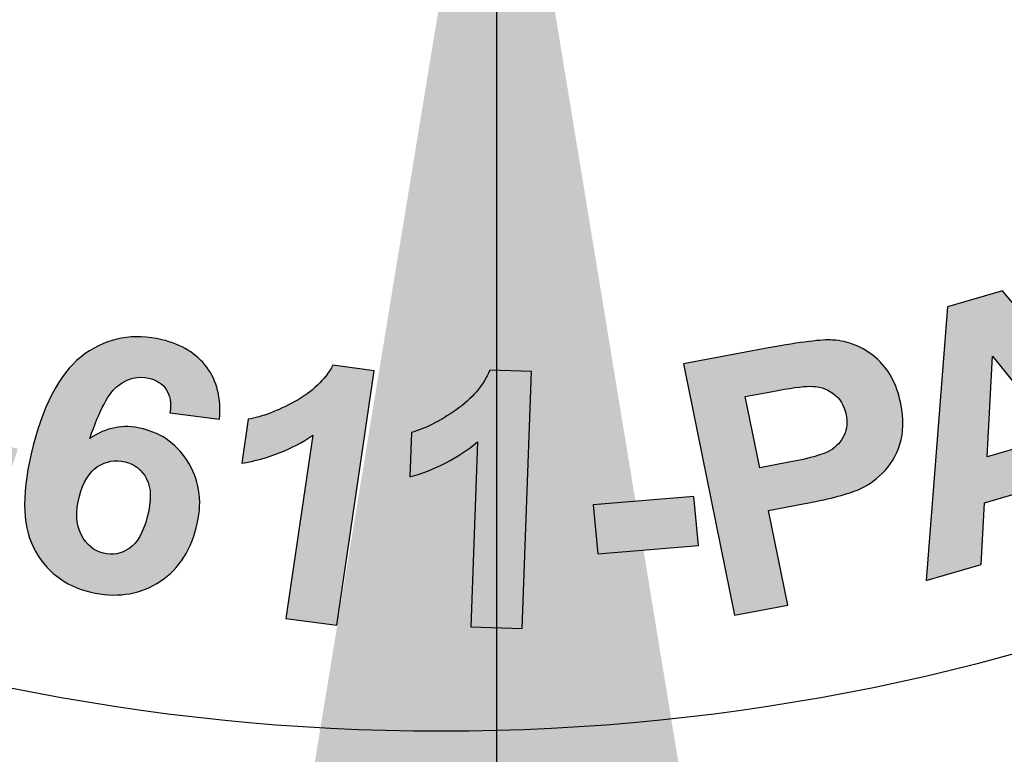
# Model space of a CAD drawing. Extents: x 0 to 973, y 0 to 1259.
# Drawn here: x 351 to 356, y 971 to 975 of the extents above; entities that cross this region are included whole.
import ezdxf

# ---------------------------------------------------------------- set-up
doc = ezdxf.new("R2010")
doc.units = 0
doc.header["$LTSCALE"] = 20
doc.header["$MEASUREMENT"] = 0
for name, color, linetype in [('DIM', 1, 'CONTINUOUS'), ('HATCH', 5, 'CONTINUOUS'), ('HATCHWAY', 5, 'CONTINUOUS')]:
    doc.layers.add(name, color=color, linetype=linetype)
doc.styles.add('SIMPLEX', font='simplex')
doc.styles.get("Standard").update_dxf_attribs({"font": 'simplex.shx', "width": 0.9})
doc.dimstyles.get("Standard").update_dxf_attribs({"dimtxt": 0.18, "dimasz": 0.18, "dimexe": 0.18, "dimexo": 0.0625, "dimgap": 0.09, "dimtad": 0, "dimtih": 1, "dimtoh": 1, "dimdec": 4, "dimzin": 0, "dimdsep": 46, "dimtxsty": 'Standard', "dimcen": 0.09, "dimadec": 0, "dimazin": 0, "dimtfac": 1, "dimtdec": 4, "dimtofl": 0, "dimtmove": 0, "dimatfit": 3, "dimfxl": 0, "dimtolj": 1, "dimtzin": 0, "dimarcsym": 0})

# ---------------------------------------------------------------- blocks, each defined once
blk = doc.blocks.new('A$C13900BC2')
at = {"layer": 'HATCHWAY', "linetype": 'Continuous'}
h = blk.add_hatch(color=256, dxfattribs=at)
edge = h.paths.add_edge_path()
edge.add_spline(control_points=[(2.94331, 0.93396), (2.94331, 0.93396), (2.80352, 1.13178), (2.80352, 1.13178), (2.80352, 1.13178), (2.80352, 1.13178), (2.84536, 1.15871), (2.84536, 1.15871), (2.84536, 1.15871), (2.84536, 1.15871), (2.90742, 1.07087), (2.90742, 1.07087), (2.90742, 1.07087), (2.90742, 1.07087), (2.9299, 1.21314), (2.9299, 1.21314), (2.9299, 1.21314), (2.9299, 1.21314), (2.98616, 1.24936), (2.98616, 1.24936), (2.98616, 1.24936), (2.98616, 1.24936), (2.96258, 1.12207), (2.96258, 1.12207), (2.96258, 1.12207), (2.96258, 1.12207), (3.13019, 1.05428), (3.13019, 1.05428), (3.13019, 1.05428), (3.13019, 1.05428), (3.07605, 1.01942), (3.07605, 1.01942), (3.07605, 1.01942), (3.07605, 1.01942), (2.9535, 1.07561), (2.9535, 1.07561), (2.9535, 1.07561), (2.9535, 1.07561), (2.9429, 1.02067), (2.9429, 1.02067), (2.9429, 1.02067), (2.9429, 1.02067), (2.98515, 0.96089), (2.98515, 0.96089), (2.98515, 0.96089), (2.98515, 0.96089), (2.94331, 0.93396), (2.94331, 0.93396)], knot_values=[0, 0, 0, 0, 0.083333, 0.083333, 0.083333, 0.083333, 0.166667, 0.166667, 0.166667, 0.166667, 0.25, 0.25, 0.25, 0.25, 0.333333, 0.333333, 0.333333, 0.333333, 0.416667, 0.416667, 0.416667, 0.416667, 0.5, 0.5, 0.5, 0.5, 0.583333, 0.583333, 0.583333, 0.583333, 0.666667, 0.666667, 0.666667, 0.666667, 0.75, 0.75, 0.75, 0.75, 0.833333, 0.833333, 0.833333, 0.833333, 0.916667, 0.916667, 0.916667, 0.916667, 1, 1, 1, 1], degree=3, periodic=0)
edge = h.paths.add_edge_path(flags=16)
edge.add_spline(control_points=[(2.69906, 0.96899), (2.69906, 0.96899), (2.7326, 0.9846), (2.7326, 0.9846), (2.7326, 0.9846), (2.75436, 0.99473), (2.76753, 1.00191), (2.77208, 1.00619), (2.77208, 1.00619), (2.77657, 1.01045), (2.77925, 1.01547), (2.78014, 1.0212), (2.78014, 1.0212), (2.78099, 1.02691), (2.77982, 1.03298), (2.77653, 1.03942), (2.77653, 1.03942), (2.77283, 1.04666), (2.76783, 1.0515), (2.76153, 1.05407), (2.76153, 1.05407), (2.75523, 1.05664), (2.7481, 1.05678), (2.74012, 1.05455), (2.74012, 1.05455), (2.73623, 1.05329), (2.72506, 1.04841), (2.70664, 1.03983), (2.70664, 1.03983), (2.70664, 1.03983), (2.67128, 1.02337), (2.67128, 1.02337), (2.67128, 1.02337), (2.67128, 1.02337), (2.69906, 0.96899), (2.69906, 0.96899)], knot_values=[0, 0, 0, 0, 0.111111, 0.111111, 0.111111, 0.111111, 0.222222, 0.222222, 0.222222, 0.222222, 0.333333, 0.333333, 0.333333, 0.333333, 0.444444, 0.444444, 0.444444, 0.444444, 0.555556, 0.555556, 0.555556, 0.555556, 0.666667, 0.666667, 0.666667, 0.666667, 0.777778, 0.777778, 0.777778, 0.777778, 0.888889, 0.888889, 0.888889, 0.888889, 1, 1, 1, 1], degree=3, periodic=0)
edge = h.paths.add_edge_path()
edge.add_spline(control_points=[(2.71691, 0.82407), (2.71691, 0.82407), (2.60733, 1.03853), (2.60733, 1.03853), (2.60733, 1.03853), (2.60733, 1.03853), (2.70285, 1.083), (2.70285, 1.083), (2.70285, 1.083), (2.72686, 1.09418), (2.74527, 1.10034), (2.75812, 1.10156), (2.75812, 1.10156), (2.77096, 1.10278), (2.7832, 1.10001), (2.79476, 1.09322), (2.79476, 1.09322), (2.80635, 1.08637), (2.81534, 1.07665), (2.82182, 1.06397), (2.82182, 1.06397), (2.83003, 1.04789), (2.83188, 1.03224), (2.82735, 1.01715), (2.82735, 1.01715), (2.82279, 1.00211), (2.81133, 0.98856), (2.79299, 0.97668), (2.79299, 0.97668), (2.80563, 0.97576), (2.8168, 0.97354), (2.82652, 0.96998), (2.82652, 0.96998), (2.83625, 0.96641), (2.85075, 0.95882), (2.8701, 0.94718), (2.8701, 0.94718), (2.8701, 0.94718), (2.91894, 0.91812), (2.91894, 0.91812), (2.91894, 0.91812), (2.91894, 0.91812), (2.86469, 0.89287), (2.86469, 0.89287), (2.86469, 0.89287), (2.86469, 0.89287), (2.80804, 0.92428), (2.80804, 0.92428), (2.80804, 0.92428), (2.78785, 0.93553), (2.77454, 0.94231), (2.76803, 0.94466), (2.76803, 0.94466), (2.76152, 0.94701), (2.75547, 0.94784), (2.74981, 0.94724), (2.74981, 0.94724), (2.74418, 0.9466), (2.73619, 0.94387), (2.72573, 0.939), (2.72573, 0.939), (2.72573, 0.939), (2.71657, 0.93473), (2.71657, 0.93473), (2.71657, 0.93473), (2.71657, 0.93473), (2.76231, 0.84521), (2.76231, 0.84521), (2.76231, 0.84521), (2.76231, 0.84521), (2.71691, 0.82407), (2.71691, 0.82407)], knot_values=[0, 0, 0, 0, 0.055556, 0.055556, 0.055556, 0.055556, 0.111111, 0.111111, 0.111111, 0.111111, 0.166667, 0.166667, 0.166667, 0.166667, 0.222222, 0.222222, 0.222222, 0.222222, 0.277778, 0.277778, 0.277778, 0.277778, 0.333333, 0.333333, 0.333333, 0.333333, 0.388889, 0.388889, 0.388889, 0.388889, 0.444444, 0.444444, 0.444444, 0.444444, 0.5, 0.5, 0.5, 0.5, 0.555556, 0.555556, 0.555556, 0.555556, 0.611111, 0.611111, 0.611111, 0.611111, 0.666667, 0.666667, 0.666667, 0.666667, 0.722222, 0.722222, 0.722222, 0.722222, 0.777778, 0.777778, 0.777778, 0.777778, 0.833333, 0.833333, 0.833333, 0.833333, 0.888889, 0.888889, 0.888889, 0.888889, 0.944444, 0.944444, 0.944444, 0.944444, 1, 1, 1, 1], degree=3, periodic=0)
edge = h.paths.add_edge_path(flags=16)
edge.add_spline(control_points=[(2.57432, 0.87437), (2.57432, 0.87437), (2.51424, 0.94944), (2.51424, 0.94944), (2.51424, 0.94944), (2.51424, 0.94944), (2.50908, 0.85534), (2.50908, 0.85534), (2.50908, 0.85534), (2.50908, 0.85534), (2.57432, 0.87437), (2.57432, 0.87437)], knot_values=[0, 0, 0, 0, 0.333333, 0.333333, 0.333333, 0.333333, 0.666667, 0.666667, 0.666667, 0.666667, 1, 1, 1, 1], degree=3, periodic=0)
edge = h.paths.add_edge_path()
edge.add_spline(control_points=[(2.69212, 0.81005), (2.69212, 0.81005), (2.63958, 0.79471), (2.63958, 0.79471), (2.63958, 0.79471), (2.63958, 0.79471), (2.60209, 0.84047), (2.60209, 0.84047), (2.60209, 0.84047), (2.60209, 0.84047), (2.50653, 0.81258), (2.50653, 0.81258), (2.50653, 0.81258), (2.50653, 0.81258), (2.50343, 0.75498), (2.50343, 0.75498), (2.50343, 0.75498), (2.50343, 0.75498), (2.45222, 0.74004), (2.45222, 0.74004), (2.45222, 0.74004), (2.45222, 0.74004), (2.47226, 0.9954), (2.47226, 0.9954), (2.47226, 0.9954), (2.47226, 0.9954), (2.5233, 1.01029), (2.5233, 1.01029), (2.5233, 1.01029), (2.5233, 1.01029), (2.69212, 0.81005), (2.69212, 0.81005)], knot_values=[0, 0, 0, 0, 0.125, 0.125, 0.125, 0.125, 0.25, 0.25, 0.25, 0.25, 0.375, 0.375, 0.375, 0.375, 0.5, 0.5, 0.5, 0.5, 0.625, 0.625, 0.625, 0.625, 0.75, 0.75, 0.75, 0.75, 0.875, 0.875, 0.875, 0.875, 1, 1, 1, 1], degree=3, periodic=0)
edge = h.paths.add_edge_path(flags=16)
edge.add_spline(control_points=[(2.28356, 0.91178), (2.28356, 0.91178), (2.29709, 0.84536), (2.29709, 0.84536), (2.29709, 0.84536), (2.29709, 0.84536), (2.32417, 0.85038), (2.32417, 0.85038), (2.32417, 0.85038), (2.34371, 0.854), (2.35655, 0.85763), (2.36262, 0.86131), (2.36262, 0.86131), (2.36869, 0.86498), (2.37306, 0.86975), (2.37576, 0.87569), (2.37576, 0.87569), (2.37841, 0.88161), (2.37906, 0.88801), (2.37765, 0.89494), (2.37765, 0.89494), (2.37592, 0.90345), (2.37186, 0.90999), (2.36547, 0.91458), (2.36547, 0.91458), (2.35915, 0.91913), (2.35175, 0.92137), (2.34348, 0.92125), (2.34348, 0.92125), (2.33731, 0.92124), (2.32532, 0.91953), (2.3075, 0.91622), (2.3075, 0.91622), (2.3075, 0.91622), (2.28356, 0.91178), (2.28356, 0.91178)], knot_values=[0, 0, 0, 0, 0.111111, 0.111111, 0.111111, 0.111111, 0.222222, 0.222222, 0.222222, 0.222222, 0.333333, 0.333333, 0.333333, 0.333333, 0.444444, 0.444444, 0.444444, 0.444444, 0.555556, 0.555556, 0.555556, 0.555556, 0.666667, 0.666667, 0.666667, 0.666667, 0.777778, 0.777778, 0.777778, 0.777778, 0.888889, 0.888889, 0.888889, 0.888889, 1, 1, 1, 1], degree=3, periodic=0)
edge = h.paths.add_edge_path()
edge.add_spline(control_points=[(2.27365, 0.70801), (2.27365, 0.70801), (2.22595, 0.94223), (2.22595, 0.94223), (2.22595, 0.94223), (2.22595, 0.94223), (2.30543, 0.95698), (2.30543, 0.95698), (2.30543, 0.95698), (2.33554, 0.96256), (2.35543, 0.96501), (2.36505, 0.96436), (2.36505, 0.96436), (2.37982, 0.96348), (2.3932, 0.95804), (2.40509, 0.94802), (2.40509, 0.94802), (2.41697, 0.938), (2.42481, 0.92367), (2.42859, 0.90507), (2.42859, 0.90507), (2.43152, 0.89067), (2.43125, 0.87806), (2.42775, 0.86728), (2.42775, 0.86728), (2.42426, 0.85645), (2.41892, 0.84747), (2.41161, 0.84029), (2.41161, 0.84029), (2.40434, 0.83316), (2.39653, 0.82787), (2.38821, 0.82446), (2.38821, 0.82446), (2.37684, 0.82002), (2.35993, 0.8157), (2.33748, 0.81153), (2.33748, 0.81153), (2.33748, 0.81153), (2.3052, 0.80554), (2.3052, 0.80554), (2.3052, 0.80554), (2.3052, 0.80554), (2.32319, 0.7172), (2.32319, 0.7172), (2.32319, 0.7172), (2.32319, 0.7172), (2.27365, 0.70801), (2.27365, 0.70801)], knot_values=[0, 0, 0, 0, 0.083333, 0.083333, 0.083333, 0.083333, 0.166667, 0.166667, 0.166667, 0.166667, 0.25, 0.25, 0.25, 0.25, 0.333333, 0.333333, 0.333333, 0.333333, 0.416667, 0.416667, 0.416667, 0.416667, 0.5, 0.5, 0.5, 0.5, 0.583333, 0.583333, 0.583333, 0.583333, 0.666667, 0.666667, 0.666667, 0.666667, 0.75, 0.75, 0.75, 0.75, 0.833333, 0.833333, 0.833333, 0.833333, 0.916667, 0.916667, 0.916667, 0.916667, 1, 1, 1, 1], degree=3, periodic=0)
h = blk.add_hatch(color=256, dxfattribs=at)
edge = h.paths.add_edge_path()
edge.add_spline(control_points=[(2.07551, 0.69546), (2.07551, 0.69546), (2.02763, 0.69706), (2.02763, 0.69706), (2.02763, 0.69706), (2.02763, 0.69706), (2.03394, 0.86934), (2.03394, 0.86934), (2.03394, 0.86934), (2.01586, 0.85427), (1.99484, 0.84341), (1.97084, 0.83676), (1.97084, 0.83676), (1.97084, 0.83676), (1.97236, 0.87823), (1.97236, 0.87823), (1.97236, 0.87823), (1.98494, 0.8817), (1.99883, 0.88863), (2.01388, 0.89903), (2.01388, 0.89903), (2.02894, 0.90948), (2.03947, 0.92186), (2.04541, 0.93622), (2.04541, 0.93622), (2.04541, 0.93622), (2.08426, 0.93493), (2.08426, 0.93493), (2.08426, 0.93493), (2.08426, 0.93493), (2.07551, 0.69546), (2.07551, 0.69546)], knot_values=[0, 0, 0, 0, 0.125, 0.125, 0.125, 0.125, 0.25, 0.25, 0.25, 0.25, 0.375, 0.375, 0.375, 0.375, 0.5, 0.5, 0.5, 0.5, 0.625, 0.625, 0.625, 0.625, 0.75, 0.75, 0.75, 0.75, 0.875, 0.875, 0.875, 0.875, 1, 1, 1, 1], degree=3, periodic=0)
edge = h.paths.add_edge_path()
edge.add_spline(control_points=[(1.90278, 0.69845), (1.90278, 0.69845), (1.85535, 0.70482), (1.85535, 0.70482), (1.85535, 0.70482), (1.85535, 0.70482), (1.88049, 0.87553), (1.88049, 0.87553), (1.88049, 0.87553), (1.86086, 0.86234), (1.83876, 0.85363), (1.81416, 0.84942), (1.81416, 0.84942), (1.81416, 0.84942), (1.82021, 0.89052), (1.82021, 0.89052), (1.82021, 0.89052), (1.83312, 0.89271), (1.84768, 0.89822), (1.8638, 0.90706), (1.8638, 0.90706), (1.87991, 0.91595), (1.89174, 0.9272), (1.89922, 0.9409), (1.89922, 0.9409), (1.89922, 0.9409), (1.93772, 0.93573), (1.93772, 0.93573), (1.93772, 0.93573), (1.93772, 0.93573), (1.90278, 0.69845), (1.90278, 0.69845)], knot_values=[0, 0, 0, 0, 0.125, 0.125, 0.125, 0.125, 0.25, 0.25, 0.25, 0.25, 0.375, 0.375, 0.375, 0.375, 0.5, 0.5, 0.5, 0.5, 0.625, 0.625, 0.625, 0.625, 0.75, 0.75, 0.75, 0.75, 0.875, 0.875, 0.875, 0.875, 1, 1, 1, 1], degree=3, periodic=0)
edge = h.paths.add_edge_path(flags=16)
edge.add_spline(control_points=[(1.66287, 0.81888), (1.65911, 0.80448), (1.65964, 0.7925), (1.66455, 0.78304), (1.66455, 0.78304), (1.66944, 0.77352), (1.67638, 0.76769), (1.68529, 0.76556), (1.68529, 0.76556), (1.69393, 0.7635), (1.70189, 0.76504), (1.70934, 0.77009), (1.70934, 0.77009), (1.71677, 0.77513), (1.72236, 0.78503), (1.72617, 0.79963), (1.72617, 0.79963), (1.7301, 0.81467), (1.72993, 0.82645), (1.72555, 0.83494), (1.72555, 0.83494), (1.72123, 0.84341), (1.71441, 0.84876), (1.70515, 0.85096), (1.70515, 0.85096), (1.69622, 0.85308), (1.68778, 0.85154), (1.67988, 0.84632), (1.67988, 0.84632), (1.67192, 0.84111), (1.66628, 0.83193), (1.66287, 0.81888)], knot_values=[0, 0, 0, 0, 0.125, 0.125, 0.125, 0.125, 0.25, 0.25, 0.25, 0.25, 0.375, 0.375, 0.375, 0.375, 0.5, 0.5, 0.5, 0.5, 0.625, 0.625, 0.625, 0.625, 0.75, 0.75, 0.75, 0.75, 0.875, 0.875, 0.875, 0.875, 1, 1, 1, 1], degree=3, periodic=0)
edge = h.paths.add_edge_path()
edge.add_spline(control_points=[(1.79354, 0.89061), (1.79354, 0.89061), (1.7473, 0.89658), (1.7473, 0.89658), (1.7473, 0.89658), (1.74853, 0.90568), (1.74735, 0.91288), (1.74384, 0.91824), (1.74384, 0.91824), (1.7403, 0.92355), (1.73481, 0.92709), (1.72741, 0.92886), (1.72741, 0.92886), (1.71764, 0.93118), (1.70824, 0.92895), (1.69919, 0.92211), (1.69919, 0.92211), (1.69022, 0.91532), (1.68141, 0.89881), (1.67265, 0.87261), (1.67265, 0.87261), (1.68769, 0.88288), (1.70373, 0.88599), (1.72096, 0.88189), (1.72096, 0.88189), (1.74039, 0.87727), (1.75515, 0.86625), (1.7653, 0.84884), (1.7653, 0.84884), (1.77546, 0.83148), (1.77764, 0.81161), (1.77181, 0.78929), (1.77181, 0.78929), (1.76562, 0.76557), (1.75338, 0.74833), (1.73506, 0.73746), (1.73506, 0.73746), (1.71682, 0.72663), (1.69619, 0.72392), (1.67338, 0.72935), (1.67338, 0.72935), (1.64893, 0.73517), (1.63113, 0.74902), (1.62012, 0.77094), (1.62012, 0.77094), (1.60911, 0.79285), (1.60897, 0.82449), (1.61978, 0.86589), (1.61978, 0.86589), (1.63086, 0.90832), (1.64704, 0.93693), (1.66838, 0.95178), (1.66838, 0.95178), (1.68971, 0.96663), (1.71351, 0.97092), (1.73977, 0.96467), (1.73977, 0.96467), (1.75817, 0.96029), (1.77213, 0.95171), (1.78165, 0.93902), (1.78165, 0.93902), (1.79116, 0.92628), (1.79511, 0.91017), (1.79354, 0.89061)], knot_values=[0, 0, 0, 0, 0.0625, 0.0625, 0.0625, 0.0625, 0.125, 0.125, 0.125, 0.125, 0.1875, 0.1875, 0.1875, 0.1875, 0.25, 0.25, 0.25, 0.25, 0.3125, 0.3125, 0.3125, 0.3125, 0.375, 0.375, 0.375, 0.375, 0.4375, 0.4375, 0.4375, 0.4375, 0.5, 0.5, 0.5, 0.5, 0.5625, 0.5625, 0.5625, 0.5625, 0.625, 0.625, 0.625, 0.625, 0.6875, 0.6875, 0.6875, 0.6875, 0.75, 0.75, 0.75, 0.75, 0.8125, 0.8125, 0.8125, 0.8125, 0.875, 0.875, 0.875, 0.875, 0.9375, 0.9375, 0.9375, 0.9375, 1, 1, 1, 1], degree=3, periodic=0)
h = blk.add_hatch(color=256, dxfattribs=at)
edge = h.paths.add_edge_path()
edge.add_spline(control_points=[(1.50143, 0.84545), (1.50143, 0.84545), (1.51544, 0.88918), (1.51544, 0.88918), (1.51544, 0.88918), (1.51544, 0.88918), (1.60544, 0.86291), (1.60544, 0.86291), (1.60544, 0.86291), (1.60544, 0.86291), (1.59143, 0.81919), (1.59143, 0.81919), (1.59143, 0.81919), (1.59143, 0.81919), (1.50143, 0.84545), (1.50143, 0.84545)], knot_values=[0, 0, 0, 0, 0.25, 0.25, 0.25, 0.25, 0.5, 0.5, 0.5, 0.5, 0.75, 0.75, 0.75, 0.75, 1, 1, 1, 1], degree=3, periodic=0)
edge = h.paths.add_edge_path()
edge.add_spline(control_points=[(2.14612, 0.7651), (2.14612, 0.7651), (2.14194, 0.81065), (2.14194, 0.81065), (2.14194, 0.81065), (2.14194, 0.81065), (2.2357, 0.81847), (2.2357, 0.81847), (2.2357, 0.81847), (2.2357, 0.81847), (2.23988, 0.77293), (2.23988, 0.77293), (2.23988, 0.77293), (2.23988, 0.77293), (2.14612, 0.7651), (2.14612, 0.7651)], knot_values=[0, 0, 0, 0, 0.25, 0.25, 0.25, 0.25, 0.5, 0.5, 0.5, 0.5, 0.75, 0.75, 0.75, 0.75, 1, 1, 1, 1], degree=3, periodic=0)
blk.add_circle((2, 2.59963), 2, dxfattribs=at)
at = {"layer": 'HATCHWAY'}
for points, knots in [([(2.69212, 0.81005), (2.69212, 0.81005), (2.63958, 0.79471), (2.63958, 0.79471), (2.63958, 0.79471), (2.63958, 0.79471), (2.60209, 0.84047), (2.60209, 0.84047), (2.60209, 0.84047), (2.60209, 0.84047), (2.50653, 0.81258), (2.50653, 0.81258), (2.50653, 0.81258), (2.50653, 0.81258), (2.50343, 0.75498), (2.50343, 0.75498), (2.50343, 0.75498), (2.50343, 0.75498), (2.45222, 0.74004), (2.45222, 0.74004), (2.45222, 0.74004), (2.45222, 0.74004), (2.47226, 0.9954), (2.47226, 0.9954), (2.47226, 0.9954), (2.47226, 0.9954), (2.5233, 1.01029), (2.5233, 1.01029), (2.5233, 1.01029), (2.5233, 1.01029), (2.69212, 0.81005), (2.69212, 0.81005)], [0, 0, 0, 0, 0.125, 0.125, 0.125, 0.125, 0.25, 0.25, 0.25, 0.25, 0.375, 0.375, 0.375, 0.375, 0.5, 0.5, 0.5, 0.5, 0.625, 0.625, 0.625, 0.625, 0.75, 0.75, 0.75, 0.75, 0.875, 0.875, 0.875, 0.875, 1, 1, 1, 1]), ([(1.79354, 0.89061), (1.79354, 0.89061), (1.7473, 0.89658), (1.7473, 0.89658), (1.7473, 0.89658), (1.74853, 0.90568), (1.74735, 0.91288), (1.74384, 0.91824), (1.74384, 0.91824), (1.7403, 0.92355), (1.73481, 0.92709), (1.72741, 0.92886), (1.72741, 0.92886), (1.71764, 0.93118), (1.70824, 0.92895), (1.69919, 0.92211), (1.69919, 0.92211), (1.69022, 0.91532), (1.68141, 0.89881), (1.67265, 0.87261), (1.67265, 0.87261), (1.68769, 0.88288), (1.70373, 0.88599), (1.72096, 0.88189), (1.72096, 0.88189), (1.74039, 0.87727), (1.75515, 0.86625), (1.7653, 0.84884), (1.7653, 0.84884), (1.77546, 0.83148), (1.77764, 0.81161), (1.77181, 0.78929), (1.77181, 0.78929), (1.76562, 0.76557), (1.75338, 0.74833), (1.73506, 0.73746), (1.73506, 0.73746), (1.71682, 0.72663), (1.69619, 0.72392), (1.67338, 0.72935), (1.67338, 0.72935), (1.64893, 0.73517), (1.63113, 0.74902), (1.62012, 0.77094), (1.62012, 0.77094), (1.60911, 0.79285), (1.60897, 0.82449), (1.61978, 0.86589), (1.61978, 0.86589), (1.63086, 0.90832), (1.64704, 0.93693), (1.66838, 0.95178), (1.66838, 0.95178), (1.68971, 0.96663), (1.71351, 0.97092), (1.73977, 0.96467), (1.73977, 0.96467), (1.75817, 0.96029), (1.77213, 0.95171), (1.78165, 0.93902), (1.78165, 0.93902), (1.79116, 0.92628), (1.79511, 0.91017), (1.79354, 0.89061)], [0, 0, 0, 0, 0.0625, 0.0625, 0.0625, 0.0625, 0.125, 0.125, 0.125, 0.125, 0.1875, 0.1875, 0.1875, 0.1875, 0.25, 0.25, 0.25, 0.25, 0.3125, 0.3125, 0.3125, 0.3125, 0.375, 0.375, 0.375, 0.375, 0.4375, 0.4375, 0.4375, 0.4375, 0.5, 0.5, 0.5, 0.5, 0.5625, 0.5625, 0.5625, 0.5625, 0.625, 0.625, 0.625, 0.625, 0.6875, 0.6875, 0.6875, 0.6875, 0.75, 0.75, 0.75, 0.75, 0.8125, 0.8125, 0.8125, 0.8125, 0.875, 0.875, 0.875, 0.875, 0.9375, 0.9375, 0.9375, 0.9375, 1, 1, 1, 1]), ([(2.27365, 0.70801), (2.27365, 0.70801), (2.22595, 0.94223), (2.22595, 0.94223), (2.22595, 0.94223), (2.22595, 0.94223), (2.30543, 0.95698), (2.30543, 0.95698), (2.30543, 0.95698), (2.33554, 0.96256), (2.35543, 0.96501), (2.36505, 0.96436), (2.36505, 0.96436), (2.37982, 0.96348), (2.3932, 0.95804), (2.40509, 0.94802), (2.40509, 0.94802), (2.41697, 0.938), (2.42481, 0.92367), (2.42859, 0.90507), (2.42859, 0.90507), (2.43152, 0.89067), (2.43125, 0.87806), (2.42775, 0.86728), (2.42775, 0.86728), (2.42426, 0.85645), (2.41892, 0.84747), (2.41161, 0.84029), (2.41161, 0.84029), (2.40434, 0.83316), (2.39653, 0.82787), (2.38821, 0.82446), (2.38821, 0.82446), (2.37684, 0.82002), (2.35993, 0.8157), (2.33748, 0.81153), (2.33748, 0.81153), (2.33748, 0.81153), (2.3052, 0.80554), (2.3052, 0.80554), (2.3052, 0.80554), (2.3052, 0.80554), (2.32319, 0.7172), (2.32319, 0.7172), (2.32319, 0.7172), (2.32319, 0.7172), (2.27365, 0.70801), (2.27365, 0.70801)], [0, 0, 0, 0, 0.083333, 0.083333, 0.083333, 0.083333, 0.166667, 0.166667, 0.166667, 0.166667, 0.25, 0.25, 0.25, 0.25, 0.333333, 0.333333, 0.333333, 0.333333, 0.416667, 0.416667, 0.416667, 0.416667, 0.5, 0.5, 0.5, 0.5, 0.583333, 0.583333, 0.583333, 0.583333, 0.666667, 0.666667, 0.666667, 0.666667, 0.75, 0.75, 0.75, 0.75, 0.833333, 0.833333, 0.833333, 0.833333, 0.916667, 0.916667, 0.916667, 0.916667, 1, 1, 1, 1]), ([(2.57432, 0.87437), (2.57432, 0.87437), (2.51424, 0.94944), (2.51424, 0.94944), (2.51424, 0.94944), (2.51424, 0.94944), (2.50908, 0.85534), (2.50908, 0.85534), (2.50908, 0.85534), (2.50908, 0.85534), (2.57432, 0.87437), (2.57432, 0.87437)], [0, 0, 0, 0, 0.333333, 0.333333, 0.333333, 0.333333, 0.666667, 0.666667, 0.666667, 0.666667, 1, 1, 1, 1]), ([(1.90278, 0.69845), (1.90278, 0.69845), (1.85535, 0.70482), (1.85535, 0.70482), (1.85535, 0.70482), (1.85535, 0.70482), (1.88049, 0.87553), (1.88049, 0.87553), (1.88049, 0.87553), (1.86086, 0.86234), (1.83876, 0.85363), (1.81416, 0.84942), (1.81416, 0.84942), (1.81416, 0.84942), (1.82021, 0.89052), (1.82021, 0.89052), (1.82021, 0.89052), (1.83312, 0.89271), (1.84768, 0.89822), (1.8638, 0.90706), (1.8638, 0.90706), (1.87991, 0.91595), (1.89174, 0.9272), (1.89922, 0.9409), (1.89922, 0.9409), (1.89922, 0.9409), (1.93772, 0.93573), (1.93772, 0.93573), (1.93772, 0.93573), (1.93772, 0.93573), (1.90278, 0.69845), (1.90278, 0.69845)], [0, 0, 0, 0, 0.125, 0.125, 0.125, 0.125, 0.25, 0.25, 0.25, 0.25, 0.375, 0.375, 0.375, 0.375, 0.5, 0.5, 0.5, 0.5, 0.625, 0.625, 0.625, 0.625, 0.75, 0.75, 0.75, 0.75, 0.875, 0.875, 0.875, 0.875, 1, 1, 1, 1]), ([(2.07551, 0.69546), (2.07551, 0.69546), (2.02763, 0.69706), (2.02763, 0.69706), (2.02763, 0.69706), (2.02763, 0.69706), (2.03394, 0.86934), (2.03394, 0.86934), (2.03394, 0.86934), (2.01586, 0.85427), (1.99484, 0.84341), (1.97084, 0.83676), (1.97084, 0.83676), (1.97084, 0.83676), (1.97236, 0.87823), (1.97236, 0.87823), (1.97236, 0.87823), (1.98494, 0.8817), (1.99883, 0.88863), (2.01388, 0.89903), (2.01388, 0.89903), (2.02894, 0.90948), (2.03947, 0.92186), (2.04541, 0.93622), (2.04541, 0.93622), (2.04541, 0.93622), (2.08426, 0.93493), (2.08426, 0.93493), (2.08426, 0.93493), (2.08426, 0.93493), (2.07551, 0.69546), (2.07551, 0.69546)], [0, 0, 0, 0, 0.125, 0.125, 0.125, 0.125, 0.25, 0.25, 0.25, 0.25, 0.375, 0.375, 0.375, 0.375, 0.5, 0.5, 0.5, 0.5, 0.625, 0.625, 0.625, 0.625, 0.75, 0.75, 0.75, 0.75, 0.875, 0.875, 0.875, 0.875, 1, 1, 1, 1]), ([(2.28356, 0.91178), (2.28356, 0.91178), (2.29709, 0.84536), (2.29709, 0.84536), (2.29709, 0.84536), (2.29709, 0.84536), (2.32417, 0.85038), (2.32417, 0.85038), (2.32417, 0.85038), (2.34371, 0.854), (2.35655, 0.85763), (2.36262, 0.86131), (2.36262, 0.86131), (2.36869, 0.86498), (2.37306, 0.86975), (2.37576, 0.87569), (2.37576, 0.87569), (2.37841, 0.88161), (2.37906, 0.88801), (2.37765, 0.89494), (2.37765, 0.89494), (2.37592, 0.90345), (2.37186, 0.90999), (2.36547, 0.91458), (2.36547, 0.91458), (2.35915, 0.91913), (2.35175, 0.92137), (2.34348, 0.92125), (2.34348, 0.92125), (2.33731, 0.92124), (2.32532, 0.91953), (2.3075, 0.91622), (2.3075, 0.91622), (2.3075, 0.91622), (2.28356, 0.91178), (2.28356, 0.91178)], [0, 0, 0, 0, 0.111111, 0.111111, 0.111111, 0.111111, 0.222222, 0.222222, 0.222222, 0.222222, 0.333333, 0.333333, 0.333333, 0.333333, 0.444444, 0.444444, 0.444444, 0.444444, 0.555556, 0.555556, 0.555556, 0.555556, 0.666667, 0.666667, 0.666667, 0.666667, 0.777778, 0.777778, 0.777778, 0.777778, 0.888889, 0.888889, 0.888889, 0.888889, 1, 1, 1, 1]), ([(1.66287, 0.81888), (1.65911, 0.80448), (1.65964, 0.7925), (1.66455, 0.78304), (1.66455, 0.78304), (1.66944, 0.77352), (1.67638, 0.76769), (1.68529, 0.76556), (1.68529, 0.76556), (1.69393, 0.7635), (1.70189, 0.76504), (1.70934, 0.77009), (1.70934, 0.77009), (1.71677, 0.77513), (1.72236, 0.78503), (1.72617, 0.79963), (1.72617, 0.79963), (1.7301, 0.81467), (1.72993, 0.82645), (1.72555, 0.83494), (1.72555, 0.83494), (1.72123, 0.84341), (1.71441, 0.84876), (1.70515, 0.85096), (1.70515, 0.85096), (1.69622, 0.85308), (1.68778, 0.85154), (1.67988, 0.84632), (1.67988, 0.84632), (1.67192, 0.84111), (1.66628, 0.83193), (1.66287, 0.81888)], [0, 0, 0, 0, 0.125, 0.125, 0.125, 0.125, 0.25, 0.25, 0.25, 0.25, 0.375, 0.375, 0.375, 0.375, 0.5, 0.5, 0.5, 0.5, 0.625, 0.625, 0.625, 0.625, 0.75, 0.75, 0.75, 0.75, 0.875, 0.875, 0.875, 0.875, 1, 1, 1, 1]), ([(2.14612, 0.7651), (2.14612, 0.7651), (2.14194, 0.81065), (2.14194, 0.81065), (2.14194, 0.81065), (2.14194, 0.81065), (2.2357, 0.81847), (2.2357, 0.81847), (2.2357, 0.81847), (2.2357, 0.81847), (2.23988, 0.77293), (2.23988, 0.77293), (2.23988, 0.77293), (2.23988, 0.77293), (2.14612, 0.7651), (2.14612, 0.7651)], [0, 0, 0, 0, 0.25, 0.25, 0.25, 0.25, 0.5, 0.5, 0.5, 0.5, 0.75, 0.75, 0.75, 0.75, 1, 1, 1, 1])]:
    blk.add_open_spline(points, degree=3, knots=knots, dxfattribs=at)

msp = doc.modelspace()

# ---------------------------------------------------------------- block references
at = {"layer": 'HATCH', "linetype": 'Continuous', "xscale": 6, "yscale": 6, "zscale": 6}
msp.add_blockref('A$C13900BC2', (341.29461, 967.19762), dxfattribs=at)

# ---------------------------------------------------------------- leaders
at = {"layer": 'DIM', "linetype": 'Continuous'}
msp.add_leader([(353.60526, 976.80741), (353.60526, 951.00143), (341.08265, 951.00143)], dimstyle='Standard', override={"dimscale": 0.2, "dimtxt": 8, "dimasz": 36, "dimexo": 5, "dimgap": 1.5, "dimtad": 1, "dimzin": 3, "dimlunit": 4, "dimtxsty": 'SIMPLEX', "dimtmove": 2}, dxfattribs=at)

doc.saveas('drawing.dxf')
